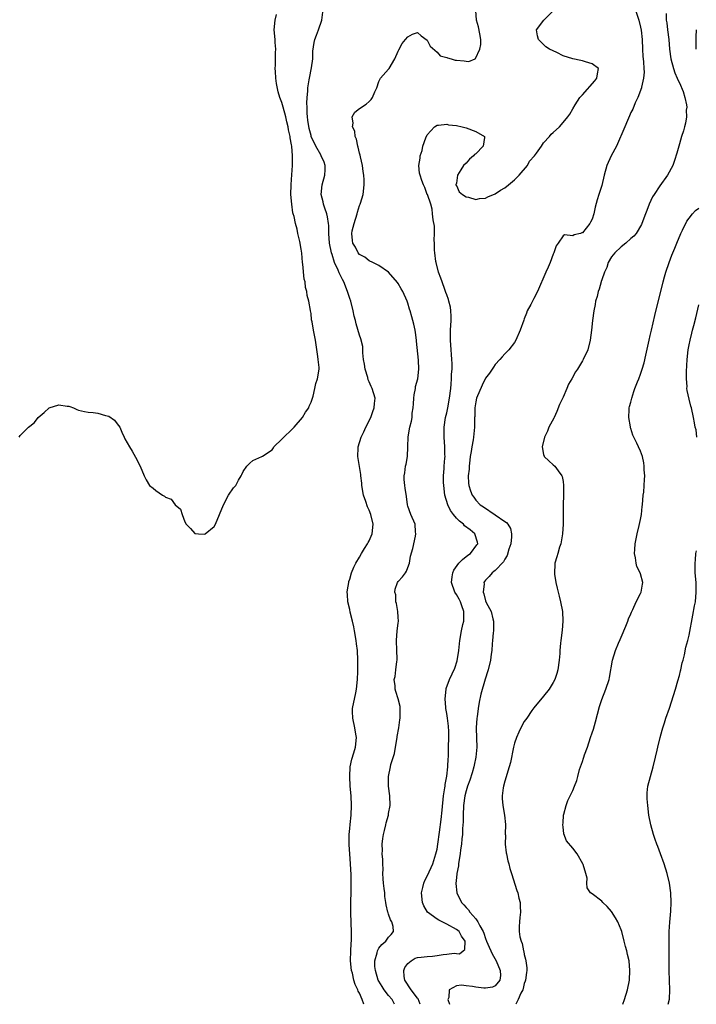
# Model space of a CAD drawing. Units: inches. Extents: x 2517000 to 2520000, y 1563000 to 1563451.
# Drawn here: x 2518663 to 2518803, y 1563000 to 1563203 of the extents above; entities that cross this region are included whole.
import ezdxf

# ---------------------------------------------------------------- set-up
doc = ezdxf.new("R2010")
doc.units = ezdxf.units.IN
doc.header["$MEASUREMENT"] = 0
doc.layers.add('LD25171563_2ft', color=95, linetype='Continuous')

msp = doc.modelspace()

# ---------------------------------------------------------------- linework, layer by layer
at = {"layer": 'LD25171563_2ft'}
for points, elevation in [([(2518662.75, 1563117), (2518663, 1563117.32), (2518664.74, 1563119), (2518665, 1563119.2), (2518665.98, 1563120.02), (2518666.71, 1563121), (2518667.94, 1563122.06), (2518669, 1563123), (2518671, 1563123.6), (2518672.66, 1563123.34), (2518673, 1563123.33), (2518673.27, 1563123.27), (2518673.97, 1563123), (2518674.67, 1563122.67), (2518675, 1563122.56), (2518676.27, 1563122.27), (2518677, 1563122.15), (2518678.06, 1563122.06), (2518679, 1563121.89), (2518680.6, 1563121.4), (2518681.29, 1563121.29), (2518682.44, 1563120.44), (2518683, 1563119.69), (2518683.54, 1563119), (2518683.98, 1563117.98), (2518684.45, 1563117), (2518684.6, 1563116.6), (2518685.52, 1563115), (2518686.08, 1563114.08), (2518686.82, 1563112.82), (2518687.75, 1563111), (2518688.55, 1563109), (2518688.7, 1563108.7), (2518689, 1563108.18), (2518689.71, 1563107), (2518690.44, 1563106.44), (2518691, 1563105.97), (2518692.35, 1563105), (2518692.79, 1563104.79), (2518693, 1563104.6), (2518694.15, 1563104.15), (2518695, 1563103.02), (2518696.09, 1563102.09), (2518696.39, 1563101), (2518697, 1563099.51), (2518697.27, 1563099), (2518698.11, 1563098.11), (2518699, 1563097.08), (2518699.8, 1563097), (2518701, 1563096.93), (2518701.16, 1563097), (2518703, 1563098.55), (2518703.31, 1563099), (2518704.11, 1563101), (2518704.95, 1563103), (2518706, 1563105), (2518707, 1563106.5), (2518707.52, 1563107), (2518708.07, 1563108.07), (2518708.6, 1563109), (2518708.73, 1563109.27), (2518709, 1563109.9), (2518709.77, 1563111), (2518710.38, 1563111.62), (2518711, 1563112.17), (2518712.83, 1563113), (2518713, 1563113.06), (2518715, 1563114.36), (2518715.24, 1563114.76), (2518715.33, 1563115), (2518717, 1563116.52), (2518717.36, 1563117), (2518719, 1563118.47), (2518719.5, 1563119), (2518721.23, 1563121), (2518721.86, 1563122.14), (2518722.52, 1563123), (2518722.61, 1563123.39), (2518723, 1563124.16), (2518723.3, 1563125), (2518723.42, 1563125.42), (2518723.77, 1563127), (2518723.98, 1563128.02), (2518724.33, 1563129), (2518724.65, 1563131), (2518724.65, 1563131.35), (2518724.5, 1563133), (2518724.43, 1563133.57), (2518723.9, 1563137), (2518723.63, 1563138.37), (2518723.49, 1563139), (2518723.22, 1563140.78), (2518723.13, 1563141.13), (2518723, 1563142.44), (2518722.9, 1563143), (2518722.91, 1563143.09), (2518722.58, 1563145), (2518722.19, 1563146.19), (2518722.17, 1563147), (2518721.84, 1563147.84), (2518721.77, 1563149), (2518721.56, 1563149.56), (2518721.33, 1563152.67), (2518721.26, 1563153), (2518721.1, 1563154.9), (2518721, 1563155.74), (2518720.7, 1563157.3), (2518720.29, 1563159), (2518720.12, 1563159.88), (2518719.79, 1563161), (2518719.52, 1563162.48), (2518719.34, 1563163), (2518719.24, 1563163.24), (2518719.02, 1563165.02), (2518718.85, 1563167), (2518718.88, 1563169), (2518719, 1563170.14), (2518719.21, 1563173), (2518719.18, 1563173.18), (2518719.19, 1563175), (2518719.04, 1563176.96), (2518719, 1563177.23), (2518718.69, 1563178.69), (2518718.67, 1563179), (2518718.37, 1563180.37), (2518718.27, 1563181), (2518718.01, 1563182.02), (2518717.79, 1563183), (2518717.25, 1563185), (2518717, 1563186.01), (2518716.59, 1563187), (2518716.2, 1563188.2), (2518715.9, 1563189.9), (2518715.76, 1563191), (2518715.64, 1563192.36), (2518715.61, 1563193), (2518715.67, 1563193.67), (2518715.65, 1563195), (2518715.67, 1563196.33), (2518715.75, 1563197), (2518715.63, 1563198.37), (2518715.59, 1563199), (2518715.4, 1563201), (2518715.59, 1563203), (2518715.86, 1563204.14)], 6252), ([(2518733.93, 1563000), (2518733.59, 1563001), (2518733, 1563002.32), (2518732.73, 1563002.73), (2518732.66, 1563003), (2518732.09, 1563004.09), (2518731.87, 1563005), (2518731.56, 1563006.44), (2518731.39, 1563007), (2518731.18, 1563009), (2518731.22, 1563011), (2518731.24, 1563011.24), (2518731.34, 1563013.34), (2518731.34, 1563015), (2518731.27, 1563016.73), (2518731.22, 1563019), (2518731.22, 1563021), (2518731.26, 1563023.26), (2518731.32, 1563025), (2518731.31, 1563026.69), (2518731.15, 1563029), (2518730.98, 1563031), (2518730.86, 1563032.86), (2518730.87, 1563035), (2518731, 1563036.26), (2518731.07, 1563037.07), (2518731.3, 1563039), (2518731.39, 1563041), (2518731.28, 1563043), (2518731.1, 1563045), (2518730.98, 1563047), (2518731.1, 1563049), (2518731.44, 1563050.56), (2518731.85, 1563051.85), (2518732.18, 1563053), (2518732.37, 1563055), (2518732.26, 1563055.74), (2518732.05, 1563057), (2518731.64, 1563059), (2518731.58, 1563060.42), (2518731.58, 1563061), (2518732.24, 1563064.24), (2518732.42, 1563065), (2518732.6, 1563067), (2518732.66, 1563068.66), (2518732.65, 1563069.35), (2518732.67, 1563071), (2518732.56, 1563073), (2518732.37, 1563074.37), (2518732.3, 1563075), (2518731.95, 1563077), (2518731.82, 1563077.82), (2518731.57, 1563079), (2518731.11, 1563080.89), (2518731, 1563081.4), (2518730.6, 1563083), (2518730.51, 1563084.51), (2518730.47, 1563085), (2518730.52, 1563085.48), (2518730.78, 1563087), (2518730.82, 1563087.18), (2518731, 1563087.7), (2518731.37, 1563089), (2518731.82, 1563090.18), (2518732.23, 1563091), (2518733, 1563092.23), (2518733.43, 1563093), (2518734.01, 1563093.99), (2518734.67, 1563095), (2518734.77, 1563095.23), (2518735, 1563095.6), (2518735.61, 1563097), (2518735.82, 1563099), (2518735.34, 1563101), (2518735, 1563101.92), (2518734.63, 1563102.63), (2518734.28, 1563103.72), (2518733.83, 1563105), (2518733.49, 1563107), (2518733.48, 1563107.48), (2518733.29, 1563109), (2518733.28, 1563109.28), (2518732.67, 1563113), (2518732.74, 1563114.74), (2518732.76, 1563115), (2518733.37, 1563117), (2518733.91, 1563118.09), (2518734.32, 1563119), (2518735.34, 1563121), (2518735.75, 1563122.25), (2518736.06, 1563123), (2518736.08, 1563123.92), (2518736.21, 1563125), (2518735.65, 1563127), (2518735.4, 1563127.4), (2518735, 1563128.39), (2518734.81, 1563128.81), (2518734.71, 1563129.29), (2518734.16, 1563131), (2518734.02, 1563132.02), (2518733.85, 1563133), (2518733.66, 1563134.34), (2518733.68, 1563135), (2518733.66, 1563135.66), (2518733.27, 1563137.27), (2518733, 1563138.01), (2518732.33, 1563140.33), (2518732.18, 1563141), (2518731.93, 1563141.93), (2518731.73, 1563143), (2518731.19, 1563145), (2518731, 1563145.53), (2518730.56, 1563147), (2518729.76, 1563149), (2518729.49, 1563149.49), (2518728.83, 1563150.83), (2518728.61, 1563151.39), (2518727.86, 1563153), (2518727.34, 1563154.66), (2518727.21, 1563155), (2518726.85, 1563157), (2518726.71, 1563159), (2518726.65, 1563160.65), (2518726.59, 1563161), (2518726.41, 1563162.41), (2518726.24, 1563163), (2518725.82, 1563164.18), (2518725.59, 1563165), (2518725.49, 1563165.49), (2518725.1, 1563167), (2518725.32, 1563169), (2518725.87, 1563171), (2518725.89, 1563172.11), (2518725.93, 1563173), (2518725.71, 1563173.71), (2518725.12, 1563175), (2518725, 1563175.17), (2518724.02, 1563177), (2518723.06, 1563179), (2518723, 1563179.16), (2518722.62, 1563180.62), (2518722.37, 1563182.37), (2518722.29, 1563183), (2518722.22, 1563183.78), (2518722.18, 1563185), (2518722.12, 1563185.88), (2518722.18, 1563187), (2518722.34, 1563188.34), (2518722.33, 1563189), (2518722.64, 1563190.64), (2518722.68, 1563191), (2518723.12, 1563193.12), (2518723.35, 1563195), (2518723.4, 1563196.6), (2518723.63, 1563198.37), (2518723.8, 1563199), (2518724.1, 1563199.9), (2518724.58, 1563201), (2518725.22, 1563203), (2518725.41, 1563204.59)], 6254), ([(2518740.26, 1563000), (2518740.18, 1563000.18), (2518739.72, 1563001), (2518739, 1563001.82), (2518738.07, 1563003), (2518737.66, 1563003.66), (2518737, 1563004.78), (2518736.88, 1563005), (2518736.28, 1563007), (2518736.19, 1563007.81), (2518736.17, 1563009), (2518736.65, 1563010.65), (2518736.72, 1563011), (2518737, 1563011.58), (2518737.64, 1563012.36), (2518738.42, 1563013), (2518739, 1563013.83), (2518739.57, 1563014.43), (2518740.03, 1563015), (2518739.94, 1563016.06), (2518739.67, 1563017), (2518739.41, 1563017.41), (2518739, 1563018.6), (2518738.89, 1563018.89), (2518738.87, 1563019), (2518738.49, 1563020.49), (2518738.45, 1563021), (2518738.24, 1563022.24), (2518738.2, 1563023), (2518738.11, 1563023.89), (2518737.95, 1563025), (2518737.91, 1563025.91), (2518737.81, 1563027), (2518737.87, 1563027.87), (2518737.79, 1563029), (2518737.84, 1563029.84), (2518737.71, 1563031), (2518737.75, 1563031.75), (2518737.68, 1563033), (2518737.82, 1563034.18), (2518737.96, 1563035), (2518738.14, 1563035.86), (2518738.47, 1563037), (2518738.54, 1563037.46), (2518738.96, 1563039), (2518739, 1563039.35), (2518739.34, 1563041), (2518739.27, 1563043), (2518739, 1563045), (2518738.96, 1563047), (2518739.4, 1563049), (2518739.49, 1563049.49), (2518740.26, 1563051.74), (2518740.44, 1563053), (2518740.76, 1563055), (2518740.77, 1563055.23), (2518741.11, 1563057), (2518741.31, 1563058.69), (2518741.41, 1563059), (2518741.38, 1563060.62), (2518741.43, 1563061), (2518741.39, 1563061.39), (2518740.98, 1563063), (2518740.51, 1563064.51), (2518740.38, 1563065), (2518740.35, 1563065.65), (2518740.18, 1563067), (2518740.38, 1563067.62), (2518740.51, 1563069), (2518740.71, 1563070.71), (2518740.78, 1563071), (2518740.78, 1563071.22), (2518740.73, 1563073), (2518740.63, 1563075), (2518740.81, 1563077), (2518741, 1563078.59), (2518741.08, 1563079), (2518741, 1563079.85), (2518740.93, 1563081), (2518740.65, 1563082.65), (2518740.53, 1563083), (2518740.47, 1563084.47), (2518740.28, 1563085), (2518740.36, 1563085.64), (2518740.86, 1563087), (2518741, 1563087.23), (2518741.85, 1563088.15), (2518742.47, 1563089), (2518742.67, 1563089.33), (2518743, 1563090.1), (2518743.31, 1563091), (2518743.56, 1563092.44), (2518743.99, 1563093.99), (2518744.55, 1563096.55), (2518744.64, 1563097), (2518744.59, 1563097.41), (2518744.46, 1563099), (2518743.62, 1563101), (2518743, 1563102.76), (2518742.94, 1563103), (2518742.71, 1563104.71), (2518742.43, 1563106.43), (2518742.36, 1563107), (2518742.24, 1563108.24), (2518742.23, 1563109), (2518742.38, 1563109.62), (2518742.52, 1563111), (2518742.62, 1563111.38), (2518742.91, 1563113), (2518743.01, 1563115), (2518743.06, 1563117.06), (2518743.39, 1563119), (2518743.75, 1563120.25), (2518743.85, 1563121), (2518743.89, 1563121.89), (2518744.07, 1563123), (2518744.15, 1563123.85), (2518744.19, 1563125), (2518744.28, 1563125.72), (2518744.54, 1563127), (2518744.58, 1563127.42), (2518745.05, 1563129), (2518745.27, 1563131), (2518745.15, 1563132.85), (2518744.76, 1563136.76), (2518744.76, 1563137), (2518744.56, 1563138.56), (2518744.49, 1563139), (2518744.24, 1563140.24), (2518744.04, 1563141), (2518743.8, 1563141.8), (2518743.48, 1563143), (2518743.35, 1563143.35), (2518743, 1563144.62), (2518742.87, 1563145), (2518741.95, 1563147), (2518741.59, 1563147.59), (2518741, 1563148.66), (2518740.85, 1563148.85), (2518738.97, 1563150.97), (2518737, 1563152.36), (2518735.73, 1563153), (2518735, 1563153.32), (2518734.12, 1563154.12), (2518733, 1563154.66), (2518732.73, 1563155), (2518732.15, 1563156.15), (2518731.61, 1563157), (2518731.53, 1563157.53), (2518731.4, 1563159), (2518731.49, 1563159.49), (2518731.92, 1563161), (2518732.55, 1563163), (2518732.61, 1563163.39), (2518733, 1563164.74), (2518733.13, 1563165), (2518733.2, 1563165.2), (2518733.75, 1563167), (2518733.99, 1563169), (2518733.98, 1563170.02), (2518733.88, 1563171), (2518733.76, 1563171.76), (2518733.61, 1563173), (2518733.2, 1563174.8), (2518733.14, 1563175.14), (2518733, 1563175.54), (2518732.76, 1563176.76), (2518732.69, 1563177), (2518732.41, 1563178.41), (2518732.13, 1563179), (2518732.04, 1563180.04), (2518731.53, 1563181), (2518731.72, 1563181.72), (2518731.47, 1563183), (2518732.03, 1563183.97), (2518733, 1563184.76), (2518734.39, 1563185.61), (2518735, 1563186.2), (2518735.4, 1563186.6), (2518735.68, 1563187), (2518736.19, 1563188.19), (2518736.59, 1563189), (2518737, 1563190.3), (2518737.31, 1563191), (2518739, 1563192.83), (2518739.12, 1563193), (2518740.27, 1563195), (2518741, 1563196.59), (2518741.12, 1563196.88), (2518741.82, 1563198.18), (2518742.52, 1563199), (2518743, 1563199.52), (2518743.94, 1563200.06), (2518745, 1563200.43), (2518745.72, 1563199.72), (2518747, 1563198.84), (2518747.58, 1563197.58), (2518749, 1563196.34), (2518749.62, 1563195.62), (2518751, 1563195.25), (2518751.18, 1563195.18), (2518751.95, 1563195), (2518752.75, 1563194.74), (2518753, 1563194.74), (2518754.59, 1563194.59), (2518755, 1563194.52), (2518755.54, 1563194.46), (2518756.86, 1563195), (2518756.97, 1563195.03), (2518757.85, 1563197), (2518758.02, 1563197.98), (2518758.02, 1563199), (2518757.85, 1563200.15), (2518757.58, 1563201.58), (2518757.17, 1563203), (2518757.02, 1563204.98)], 6256), ([(2518745.53, 1563000), (2518745.12, 1563001.12), (2518745, 1563001.25), (2518743.7, 1563003), (2518742.33, 1563005), (2518742.24, 1563005.76), (2518742.13, 1563007), (2518742.39, 1563007.61), (2518743, 1563008.41), (2518743.65, 1563009), (2518744.51, 1563009.49), (2518745, 1563009.63), (2518745.7, 1563009.7), (2518747, 1563009.88), (2518748.05, 1563009.95), (2518749, 1563010.07), (2518750.29, 1563010.29), (2518751, 1563010.34), (2518752.54, 1563010.54), (2518753, 1563010.49), (2518753.61, 1563010.39), (2518754.37, 1563011), (2518754.73, 1563011.27), (2518754.82, 1563013), (2518754.05, 1563014.05), (2518753.6, 1563015), (2518753, 1563015.46), (2518751, 1563016.54), (2518749.36, 1563017.36), (2518749, 1563017.59), (2518747.02, 1563019.02), (2518746.28, 1563020.28), (2518746, 1563021), (2518745.81, 1563023), (2518746.08, 1563024.08), (2518746.28, 1563025), (2518746.49, 1563025.51), (2518747, 1563026.45), (2518747.8, 1563028.2), (2518748.13, 1563029), (2518748.33, 1563029.67), (2518748.79, 1563031), (2518749, 1563031.97), (2518749.19, 1563033), (2518749.5, 1563035.5), (2518749.86, 1563038.14), (2518750.03, 1563040.03), (2518750.35, 1563043), (2518750.64, 1563044.64), (2518750.67, 1563045), (2518750.68, 1563045.32), (2518751.05, 1563047.05), (2518751.26, 1563049), (2518751.28, 1563050.72), (2518751.34, 1563051), (2518751.38, 1563051.38), (2518751.37, 1563053), (2518751.42, 1563055), (2518751.42, 1563056.58), (2518751.4, 1563057), (2518751.36, 1563057.36), (2518751.19, 1563059), (2518751, 1563059.96), (2518750.82, 1563061), (2518750.82, 1563061.18), (2518750.65, 1563063), (2518750.87, 1563065), (2518750.89, 1563065.11), (2518751.57, 1563067), (2518752.66, 1563069.34), (2518753.17, 1563070.83), (2518753.53, 1563073), (2518753.72, 1563075), (2518754.05, 1563077), (2518754.33, 1563078.33), (2518754.5, 1563079), (2518754.53, 1563079.47), (2518754.53, 1563081), (2518754.15, 1563082.15), (2518753.82, 1563083), (2518753.56, 1563083.56), (2518753, 1563084.51), (2518752.68, 1563085), (2518752.01, 1563087), (2518752.16, 1563088.16), (2518752.23, 1563089), (2518752.46, 1563089.54), (2518753.51, 1563091), (2518754.24, 1563091.76), (2518755.39, 1563092.61), (2518755.88, 1563093), (2518757.24, 1563094.76), (2518757.39, 1563095), (2518757.33, 1563095.33), (2518756.82, 1563097), (2518755.83, 1563097.83), (2518754.7, 1563098.7), (2518754.44, 1563099), (2518753.64, 1563099.64), (2518753, 1563100.26), (2518752.37, 1563101), (2518751.81, 1563101.81), (2518751.22, 1563103), (2518750.61, 1563105), (2518750.38, 1563107), (2518750.36, 1563107.64), (2518750.37, 1563109), (2518750.49, 1563110.49), (2518750.51, 1563111), (2518750.64, 1563112.64), (2518750.65, 1563113), (2518750.62, 1563113.38), (2518750.61, 1563115), (2518750.47, 1563117), (2518750.49, 1563119), (2518750.78, 1563121), (2518751, 1563122), (2518751.2, 1563123), (2518751.57, 1563125), (2518751.82, 1563127), (2518751.92, 1563127.92), (2518752.01, 1563129), (2518752.02, 1563129.98), (2518752.11, 1563131), (2518752.14, 1563132.14), (2518752.08, 1563133), (2518751.97, 1563134.03), (2518751.93, 1563135), (2518751.78, 1563137), (2518751.79, 1563139), (2518751.89, 1563141), (2518751.91, 1563141.91), (2518751.84, 1563143), (2518751.78, 1563143.78), (2518751.44, 1563145), (2518751.38, 1563145.38), (2518751, 1563146.3), (2518750.83, 1563146.83), (2518750.58, 1563147.42), (2518750.04, 1563149), (2518749.79, 1563149.79), (2518749.33, 1563151), (2518748.82, 1563153), (2518748.78, 1563153.22), (2518748.58, 1563155), (2518748.49, 1563155.51), (2518748.49, 1563157), (2518748.39, 1563157.61), (2518748.5, 1563159), (2518748.49, 1563160.49), (2518748.23, 1563161.77), (2518748.09, 1563163), (2518748.01, 1563164.01), (2518747.73, 1563165), (2518747.02, 1563167.02), (2518747, 1563167.04), (2518746.48, 1563168.48), (2518746.23, 1563169), (2518745.88, 1563169.88), (2518745.52, 1563171), (2518745.41, 1563171.41), (2518745.25, 1563173), (2518745.52, 1563174.48), (2518745.5, 1563175), (2518745.94, 1563176.06), (2518746.1, 1563177), (2518746.72, 1563178.72), (2518747, 1563179.32), (2518748.47, 1563181), (2518749, 1563181.31), (2518749.29, 1563181.29), (2518751, 1563181.49), (2518751.4, 1563181.4), (2518753, 1563181.25), (2518754.17, 1563181), (2518755, 1563180.74), (2518757, 1563179.98), (2518758.77, 1563179), (2518758.79, 1563178.79), (2518758.55, 1563177), (2518757, 1563175.43), (2518756.75, 1563175.25), (2518756.56, 1563175), (2518755.72, 1563174.28), (2518755, 1563173.5), (2518754.49, 1563173), (2518753.9, 1563172.1), (2518753.25, 1563171), (2518753, 1563169.35), (2518752.89, 1563169), (2518752.91, 1563168.91), (2518753, 1563168.85), (2518753.58, 1563167.58), (2518754.26, 1563167), (2518755, 1563166.54), (2518755.52, 1563166.48), (2518757, 1563165.97), (2518757.79, 1563166.21), (2518759, 1563166.28), (2518759.47, 1563166.53), (2518761, 1563167.14), (2518762.08, 1563167.92), (2518763, 1563168.39), (2518763.78, 1563169), (2518765, 1563170.05), (2518765.94, 1563171), (2518767.65, 1563173), (2518768.1, 1563173.9), (2518769.14, 1563175), (2518769.55, 1563175.55), (2518770.53, 1563177), (2518771, 1563177.66), (2518772.18, 1563179), (2518772.55, 1563179.45), (2518773, 1563179.8), (2518774.24, 1563181), (2518775, 1563181.83), (2518776, 1563183), (2518776.41, 1563183.59), (2518777, 1563184.67), (2518777.5, 1563185.5), (2518778.49, 1563187), (2518779, 1563187.59), (2518781.56, 1563190.44), (2518781.96, 1563191), (2518782.1, 1563191.9), (2518782.33, 1563193), (2518781, 1563193.99), (2518779.65, 1563194.35), (2518779, 1563194.6), (2518778.67, 1563194.67), (2518777, 1563194.98), (2518775, 1563195.61), (2518773.73, 1563196.27), (2518773, 1563196.61), (2518772.22, 1563197), (2518771.45, 1563197.45), (2518771, 1563197.94), (2518769.91, 1563199), (2518769.71, 1563199.71), (2518769.56, 1563201), (2518771.03, 1563203), (2518773, 1563204.87)], 6258), ([(2518789.98, 1563205), (2518790.66, 1563203), (2518791, 1563201.49), (2518791.1, 1563200.9), (2518791.3, 1563199), (2518791.42, 1563197), (2518791.48, 1563195.48), (2518791.52, 1563195), (2518791.6, 1563194.4), (2518791.64, 1563193), (2518791.73, 1563192.27), (2518791.62, 1563191), (2518791.18, 1563189.18), (2518791.17, 1563189), (2518790.41, 1563187), (2518789.9, 1563185.9), (2518789.37, 1563184.63), (2518789, 1563183.9), (2518788.74, 1563183.26), (2518788.3, 1563182.3), (2518787.76, 1563181), (2518786, 1563177), (2518784.96, 1563175), (2518784.07, 1563173), (2518783.48, 1563171), (2518783, 1563168.84), (2518782.42, 1563167), (2518782.06, 1563165.94), (2518781.63, 1563164.37), (2518781.34, 1563163), (2518781, 1563161.9), (2518780.69, 1563161.31), (2518780.56, 1563161), (2518779, 1563159.12), (2518778.89, 1563159.11), (2518778.61, 1563159), (2518777.3, 1563158.7), (2518777, 1563158.52), (2518775.29, 1563158.71), (2518775, 1563158.52), (2518773.98, 1563157), (2518773.58, 1563156.42), (2518773.13, 1563155), (2518773, 1563154.74), (2518772.37, 1563153), (2518771.96, 1563152.04), (2518771.48, 1563151), (2518769.72, 1563147), (2518769, 1563145.54), (2518768.68, 1563145), (2518768.35, 1563144.35), (2518767.62, 1563143), (2518767.43, 1563142.57), (2518767, 1563141.35), (2518766.89, 1563141.11), (2518766.17, 1563139), (2518765.29, 1563137), (2518765, 1563136.51), (2518763.8, 1563135), (2518763, 1563134.13), (2518762.47, 1563133.53), (2518761.94, 1563133), (2518761, 1563131.96), (2518760.63, 1563131.37), (2518760.35, 1563131), (2518759.83, 1563130.17), (2518759, 1563129.16), (2518758.31, 1563127.69), (2518757.18, 1563125), (2518757, 1563124.25), (2518756.82, 1563123), (2518756.78, 1563121.22), (2518756.76, 1563121), (2518756.76, 1563119.24), (2518756.74, 1563119), (2518756.52, 1563117), (2518756.43, 1563116.43), (2518756.17, 1563115), (2518756.04, 1563114.04), (2518755.87, 1563113), (2518755.78, 1563112.22), (2518755.61, 1563111), (2518755.6, 1563110.4), (2518755.46, 1563109), (2518755.51, 1563107.51), (2518755.59, 1563107), (2518755.92, 1563105.92), (2518756.26, 1563105), (2518756.58, 1563104.58), (2518757, 1563103.98), (2518757.9, 1563103), (2518758.58, 1563102.58), (2518761, 1563100.97), (2518763, 1563099.57), (2518763.37, 1563099.37), (2518763.61, 1563099), (2518764.14, 1563098.14), (2518764.39, 1563097), (2518764.39, 1563096.39), (2518764.23, 1563095), (2518763.85, 1563093.85), (2518763.47, 1563092.53), (2518763, 1563091.79), (2518762.73, 1563091.27), (2518761, 1563089.48), (2518760.75, 1563089.25), (2518760.39, 1563089), (2518759.76, 1563088.24), (2518759, 1563087.46), (2518758.79, 1563087.21), (2518758.69, 1563087), (2518758.71, 1563086.71), (2518758.51, 1563085), (2518758.66, 1563084.66), (2518759, 1563083.2), (2518759.16, 1563082.84), (2518760.14, 1563081), (2518760.51, 1563079.49), (2518760.65, 1563079), (2518760.68, 1563077.32), (2518760.67, 1563077), (2518760.6, 1563076.6), (2518760.47, 1563075), (2518760.36, 1563074.36), (2518760.29, 1563073), (2518760.18, 1563072.18), (2518760.07, 1563071), (2518759.58, 1563069), (2518759.42, 1563068.58), (2518759, 1563067.28), (2518758.95, 1563067.05), (2518758.05, 1563063.95), (2518757.67, 1563062.33), (2518757.49, 1563061), (2518757.29, 1563059.29), (2518757.24, 1563059), (2518757.08, 1563057), (2518757.12, 1563054.88), (2518757.19, 1563053), (2518757.02, 1563051), (2518756.69, 1563049.31), (2518756.61, 1563049), (2518756.26, 1563047.74), (2518755.75, 1563046.25), (2518755.29, 1563045), (2518755, 1563044.05), (2518754.75, 1563043), (2518754.49, 1563041), (2518754.4, 1563039), (2518754.38, 1563037.62), (2518754.29, 1563036.29), (2518754.24, 1563035), (2518754.14, 1563034.14), (2518754.06, 1563033), (2518753.87, 1563031.87), (2518753.77, 1563031), (2518753.47, 1563029.47), (2518753.42, 1563029), (2518753.41, 1563028.59), (2518753.07, 1563027), (2518753.08, 1563026.92), (2518753, 1563026.13), (2518752.9, 1563024.9), (2518753.1, 1563023), (2518754.02, 1563021), (2518754.53, 1563020.53), (2518755, 1563019.96), (2518755.48, 1563019.48), (2518755.74, 1563019), (2518757, 1563017.66), (2518757.45, 1563017), (2518757.82, 1563016.18), (2518758.5, 1563015), (2518758.64, 1563014.64), (2518759, 1563013.56), (2518759.22, 1563013), (2518759.77, 1563011.77), (2518760.1, 1563011), (2518760.4, 1563010.4), (2518761.22, 1563009), (2518762.04, 1563007), (2518762.08, 1563005.92), (2518761.95, 1563005), (2518761, 1563003.83), (2518760.46, 1563003.54), (2518759, 1563003.32), (2518758.66, 1563003.34), (2518757, 1563003.51), (2518756.32, 1563003.68), (2518755, 1563003.81), (2518754.03, 1563003.97), (2518753, 1563003.8), (2518751.53, 1563003), (2518751.41, 1563001.41), (2518751.24, 1563001), (2518751.56, 1563000)], 6260), ([(2518796.31, 1563204.31), (2518796.31, 1563203), (2518796.42, 1563202.42), (2518796.56, 1563201), (2518796.81, 1563199), (2518796.98, 1563197), (2518797.24, 1563195), (2518797.78, 1563193), (2518798.1, 1563192.1), (2518798.58, 1563191), (2518798.68, 1563190.68), (2518799, 1563190.02), (2518799.76, 1563188.24), (2518800.14, 1563187), (2518800.51, 1563185.49), (2518800.53, 1563185), (2518800.43, 1563184.43), (2518800.47, 1563183), (2518800.29, 1563181.71), (2518800.04, 1563181), (2518799.87, 1563180.13), (2518799.47, 1563179), (2518799, 1563177.48), (2518798.47, 1563175.53), (2518798, 1563174), (2518797.63, 1563173), (2518796.58, 1563171), (2518795, 1563168.83), (2518793.78, 1563167), (2518793.48, 1563166.52), (2518792.8, 1563165), (2518792.29, 1563163.71), (2518792.04, 1563163), (2518791.26, 1563161), (2518791.18, 1563160.82), (2518790.06, 1563159), (2518789.6, 1563158.4), (2518789, 1563157.94), (2518787.98, 1563157), (2518787, 1563156.23), (2518785.69, 1563155), (2518785, 1563154.13), (2518784.34, 1563153), (2518784.03, 1563151.97), (2518783.56, 1563151), (2518783, 1563149.44), (2518782.9, 1563149.1), (2518782.84, 1563149), (2518782.48, 1563147.52), (2518782.25, 1563147), (2518782.05, 1563145.95), (2518781.73, 1563145), (2518781.64, 1563144.36), (2518781.35, 1563143), (2518781.08, 1563141), (2518780.86, 1563139), (2518780.6, 1563137), (2518780.11, 1563135), (2518779.18, 1563133), (2518779, 1563132.72), (2518777.99, 1563131), (2518777.58, 1563130.42), (2518776.83, 1563129), (2518776.13, 1563127.87), (2518775.79, 1563127), (2518775, 1563125.2), (2518774.28, 1563123.72), (2518773.74, 1563122.26), (2518773.16, 1563121), (2518773.13, 1563120.87), (2518772.1, 1563119), (2518771.8, 1563118.2), (2518771.18, 1563117), (2518770.67, 1563115), (2518771, 1563113.39), (2518771.08, 1563113.08), (2518771.13, 1563113), (2518772.07, 1563112.07), (2518773, 1563111.24), (2518773.31, 1563111), (2518773.98, 1563110.02), (2518774.77, 1563109), (2518774.83, 1563108.83), (2518775, 1563107.84), (2518775.1, 1563107), (2518775.11, 1563105), (2518775.06, 1563103), (2518775.04, 1563100.96), (2518775.04, 1563099), (2518774.92, 1563097), (2518774.54, 1563095), (2518774.25, 1563094.25), (2518773.91, 1563093), (2518773.73, 1563092.27), (2518773.31, 1563091), (2518773.29, 1563090.71), (2518773.24, 1563089), (2518773.26, 1563088.74), (2518773.52, 1563087), (2518773.81, 1563085.81), (2518773.97, 1563085), (2518774.2, 1563084.2), (2518774.48, 1563083), (2518774.87, 1563081), (2518774.99, 1563079.01), (2518774.84, 1563077.16), (2518774.53, 1563075), (2518774.5, 1563074.5), (2518774.34, 1563073), (2518774.32, 1563072.32), (2518774.22, 1563071), (2518773.95, 1563069), (2518773.75, 1563068.25), (2518773.31, 1563067), (2518773, 1563066.4), (2518772.17, 1563065), (2518771, 1563063.54), (2518769, 1563061.15), (2518768.58, 1563060.58), (2518767.5, 1563059), (2518767, 1563058.35), (2518766.28, 1563057), (2518765.9, 1563056.1), (2518765.4, 1563055), (2518765, 1563053.85), (2518764.78, 1563053), (2518764.14, 1563049.86), (2518763.92, 1563049), (2518763, 1563046.04), (2518762.72, 1563045), (2518762.64, 1563044.64), (2518762.42, 1563043), (2518762.42, 1563042.42), (2518762.55, 1563041), (2518762.94, 1563039), (2518763.11, 1563037.11), (2518763.08, 1563035.08), (2518763.1, 1563034.9), (2518763.08, 1563033), (2518763.24, 1563031.24), (2518763.32, 1563031), (2518763.58, 1563029.58), (2518763.81, 1563029), (2518764.04, 1563028.04), (2518764.38, 1563027), (2518765.46, 1563023.46), (2518765.66, 1563023), (2518765.89, 1563021.89), (2518766.17, 1563021), (2518766.16, 1563020.16), (2518766.23, 1563019), (2518766.12, 1563017.88), (2518765.99, 1563017), (2518765.93, 1563016.07), (2518765.96, 1563015), (2518766.07, 1563013.93), (2518766.34, 1563013), (2518766.57, 1563012.57), (2518766.84, 1563011), (2518766.9, 1563010.9), (2518767, 1563010.24), (2518767.28, 1563009.28), (2518767.31, 1563009), (2518767.52, 1563007.52), (2518767.51, 1563007), (2518767.43, 1563006.57), (2518767.27, 1563005), (2518767.21, 1563004.79), (2518767, 1563004.26), (2518766.77, 1563003.23), (2518766.69, 1563003), (2518766.3, 1563002.3), (2518765.76, 1563001), (2518765.27, 1563000)], 6262), ([(2518802.5, 1563197), (2518802.47, 1563198.47), (2518802.44, 1563199), (2518802.45, 1563199.55), (2518802.55, 1563201)], 6264), ([(2518787.32, 1563000), (2518787.67, 1563001), (2518788.3, 1563003), (2518788.69, 1563005), (2518788.81, 1563007), (2518788.63, 1563009), (2518788.3, 1563010.3), (2518788.18, 1563011), (2518787.9, 1563011.9), (2518787.65, 1563013), (2518787.12, 1563015), (2518787, 1563015.38), (2518786.29, 1563017), (2518785.85, 1563017.85), (2518785, 1563019.16), (2518784.14, 1563020.14), (2518783.22, 1563021), (2518783, 1563021.28), (2518781, 1563022.81), (2518780.7, 1563023), (2518780.01, 1563024.01), (2518779.93, 1563025), (2518779.99, 1563026.01), (2518779.73, 1563027), (2518779.16, 1563028.84), (2518779.09, 1563029), (2518777.92, 1563031), (2518777, 1563032.22), (2518775.69, 1563033.69), (2518775.14, 1563035.14), (2518775, 1563036.59), (2518774.94, 1563037), (2518775, 1563037.44), (2518775.13, 1563039), (2518775.19, 1563039.19), (2518775.64, 1563041), (2518775.97, 1563042.03), (2518776.5, 1563043), (2518777, 1563044.07), (2518777.4, 1563045), (2518777.82, 1563046.18), (2518778.03, 1563047), (2518778.43, 1563048.43), (2518779, 1563050.09), (2518779.25, 1563050.75), (2518779.31, 1563051), (2518779.46, 1563051.46), (2518780.02, 1563053), (2518780.69, 1563055), (2518781, 1563055.98), (2518781.26, 1563056.74), (2518781.71, 1563058.29), (2518782.56, 1563061.44), (2518783, 1563062.88), (2518783.86, 1563065), (2518784.52, 1563067), (2518784.62, 1563067.38), (2518785.23, 1563071), (2518785.83, 1563073), (2518786.45, 1563074.45), (2518786.76, 1563075.24), (2518787, 1563075.73), (2518787.96, 1563077.96), (2518788.37, 1563079), (2518788.52, 1563079.48), (2518789, 1563080.52), (2518789.13, 1563080.87), (2518789.41, 1563081.41), (2518790.08, 1563083), (2518791, 1563084.71), (2518791.13, 1563085), (2518791.37, 1563086.63), (2518791.45, 1563087), (2518791, 1563088.81), (2518790.93, 1563089), (2518790.26, 1563090.26), (2518790.07, 1563091), (2518789.95, 1563092.05), (2518789.76, 1563093), (2518789.8, 1563093.8), (2518789.89, 1563095), (2518790.29, 1563097), (2518790.73, 1563098.73), (2518791, 1563100), (2518791.16, 1563101), (2518791.36, 1563102.64), (2518791.38, 1563103), (2518791.57, 1563105), (2518791.64, 1563105.64), (2518791.75, 1563107), (2518791.78, 1563108.22), (2518791.85, 1563109), (2518791.76, 1563110.24), (2518791.77, 1563111), (2518791.68, 1563111.68), (2518791.38, 1563113), (2518791, 1563114.09), (2518790.57, 1563115), (2518790.25, 1563115.75), (2518789.4, 1563117.4), (2518789, 1563118.72), (2518788.91, 1563118.91), (2518788.89, 1563119.11), (2518788.55, 1563121), (2518788.65, 1563122.65), (2518788.68, 1563123), (2518788.73, 1563123.27), (2518789, 1563124.19), (2518789.18, 1563125), (2518789.6, 1563126.4), (2518789.82, 1563127), (2518790.37, 1563128.37), (2518790.61, 1563129), (2518791, 1563129.94), (2518791.34, 1563131), (2518791.72, 1563132.28), (2518792.1, 1563133.9), (2518792.78, 1563137), (2518793, 1563137.9), (2518793.23, 1563139), (2518793.92, 1563142.08), (2518795.66, 1563149), (2518795.97, 1563150.03), (2518796.22, 1563151), (2518796.88, 1563153), (2518797.48, 1563154.52), (2518797.64, 1563155), (2518798.04, 1563155.96), (2518798.45, 1563157), (2518799.32, 1563159), (2518799.66, 1563159.66), (2518800.52, 1563161.48), (2518801, 1563162.13), (2518801.7, 1563163), (2518802.31, 1563163.69), (2518803, 1563164.19)], 6264), ([(2518802.6, 1563117), (2518802.45, 1563118.45), (2518802.3, 1563119), (2518802.1, 1563119.9), (2518801.94, 1563121), (2518801.51, 1563123), (2518801.38, 1563123.38), (2518801, 1563124.83), (2518800.61, 1563126.61), (2518800.58, 1563127), (2518800.59, 1563127.41), (2518800.48, 1563129), (2518800.48, 1563130.48), (2518800.59, 1563133), (2518800.8, 1563135), (2518801, 1563136.01), (2518801.21, 1563137), (2518801.6, 1563138.4), (2518801.73, 1563139), (2518802.01, 1563139.99), (2518802.4, 1563141.6), (2518803, 1563144.24)], 6266), ([(2518796.72, 1563000), (2518796.96, 1563001.04), (2518797.03, 1563003), (2518796.94, 1563004.94), (2518796.91, 1563007), (2518796.92, 1563009), (2518796.89, 1563013), (2518796.93, 1563015), (2518797.05, 1563016.95), (2518797.22, 1563019.22), (2518797.28, 1563021), (2518797.22, 1563023), (2518796.96, 1563025), (2518796.47, 1563027), (2518795.84, 1563029), (2518795.14, 1563031), (2518794.56, 1563032.56), (2518794.38, 1563033), (2518794.02, 1563034.02), (2518793.66, 1563035), (2518793.11, 1563037), (2518792.74, 1563039), (2518792.47, 1563041), (2518792.39, 1563042.4), (2518792.34, 1563043), (2518792.37, 1563043.63), (2518792.51, 1563045), (2518793.02, 1563047), (2518793.6, 1563049), (2518794.1, 1563051), (2518794.43, 1563052.43), (2518794.55, 1563053), (2518795.05, 1563055), (2518795.46, 1563056.54), (2518795.58, 1563057), (2518795.93, 1563058.07), (2518796.24, 1563059), (2518797, 1563061.08), (2518798.2, 1563065), (2518798.71, 1563066.71), (2518799, 1563067.78), (2518799.22, 1563068.78), (2518799.29, 1563069), (2518799.58, 1563070.42), (2518799.77, 1563071), (2518800.08, 1563072.08), (2518800.37, 1563073.63), (2518800.74, 1563075), (2518801, 1563076.1), (2518801.76, 1563080.24), (2518802.16, 1563082.16), (2518802.31, 1563083), (2518802.5, 1563085), (2518802.44, 1563087), (2518802.3, 1563089), (2518802.27, 1563091), (2518802.34, 1563091.66), (2518802.43, 1563093), (2518802.51, 1563093.5)], 6266)]:
    msp.add_lwpolyline(points, dxfattribs=dict(at, elevation=elevation))

doc.saveas('drawing.dxf')
